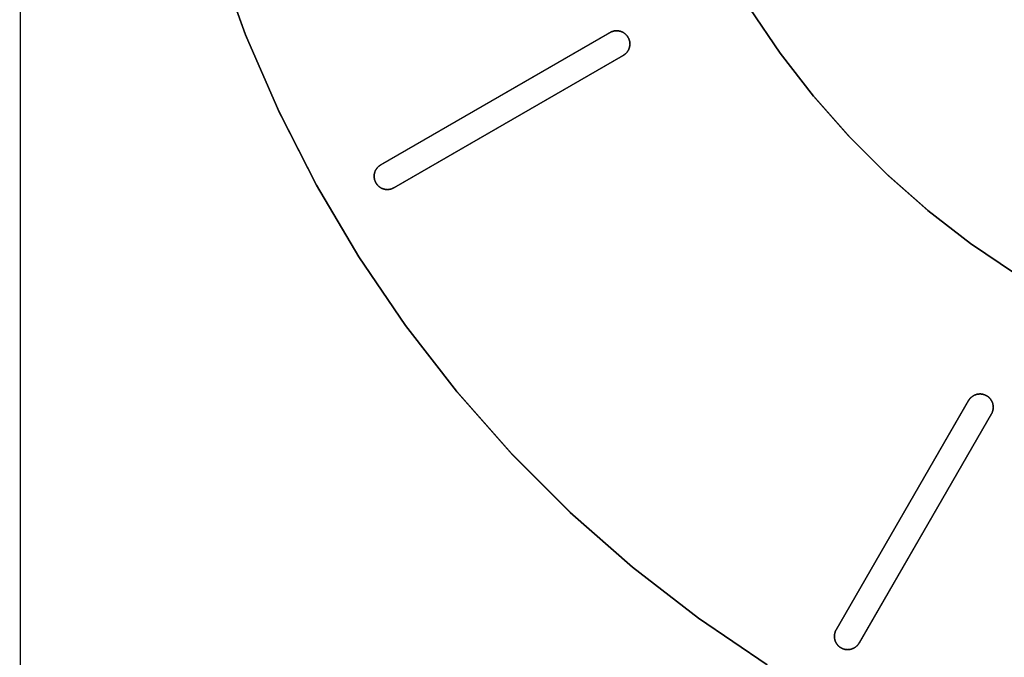
# Model space of a CAD drawing. Extents: x 0.4 to 12.2, y 0.4 to 12.2.
# Drawn here: x 0.4 to 3.3, y 4.6 to 6.5 of the extents above; entities that cross this region are included whole.
import ezdxf

# ---------------------------------------------------------------- set-up
doc = ezdxf.new("R2010")
doc.units = 0
doc.layers.get('0').update_dxf_attribs({"linetype": 'CONTINUOUS'})

msp = doc.modelspace()

# ---------------------------------------------------------------- linework, layer by layer
at = {"color": 0, "const_width": 0.00394}
for points in [[(0.39372, 12.2174), (0.39372, 0.40641)], [(1.06386, 6.43739), (0.98009, 6.67008)], [(2.65408, 6.38254), (2.56375, 6.51551)], [(1.46565, 6.05072), (2.14757, 6.44444)], [(2.14757, 6.44444), (2.14865, 6.44504)], [(2.14865, 6.44504), (2.14974, 6.44558)], [(2.14974, 6.44558), (2.15088, 6.44613)], [(2.15088, 6.44613), (2.15201, 6.44661)], [(2.15201, 6.44661), (2.15315, 6.4471)], [(2.15315, 6.4471), (2.15429, 6.44749)], [(2.15429, 6.44749), (2.15549, 6.44792)], [(2.15549, 6.44792), (2.15668, 6.44824)], [(2.15668, 6.44824), (2.15788, 6.44857)], [(2.15788, 6.44857), (2.15907, 6.44883)], [(2.15907, 6.44883), (2.16026, 6.44906)], [(2.16026, 6.44906), (2.16151, 6.44928)], [(2.16151, 6.44928), (2.16271, 6.44943)], [(2.16271, 6.44943), (2.16396, 6.44954)], [(2.16396, 6.44954), (2.16521, 6.44965)], [(2.16521, 6.44965), (2.16644, 6.44971)], [(2.16644, 6.44971), (2.16764, 6.44971)], [(2.16764, 6.44971), (2.16889, 6.44965)], [(2.16889, 6.44965), (2.17014, 6.4496)], [(2.17014, 6.4496), (2.17139, 6.44949)], [(2.17139, 6.44949), (2.17258, 6.44933)], [(2.17258, 6.44933), (2.17383, 6.44917)], [(2.17383, 6.44917), (2.17503, 6.44889)], [(2.17503, 6.44889), (2.17622, 6.44868)], [(2.17622, 6.44868), (2.17746, 6.44835)], [(2.17746, 6.44835), (2.1786, 6.44803)], [(2.1786, 6.44803), (2.17979, 6.44764)], [(2.17979, 6.44764), (2.18099, 6.44721)], [(2.18099, 6.44721), (2.18213, 6.44678)], [(2.18213, 6.44678), (2.18326, 6.44629)], [(2.18326, 6.44629), (2.1844, 6.44575)], [(2.1844, 6.44575), (2.18549, 6.44521)], [(2.18549, 6.44521), (2.18658, 6.44461)], [(2.18658, 6.44461), (2.18767, 6.44401)], [(2.18767, 6.44401), (2.18869, 6.44336)], [(2.18869, 6.44336), (2.18972, 6.44265)], [(2.18972, 6.44265), (2.19069, 6.44194)], [(2.19069, 6.44194), (2.19168, 6.44119)], [(2.19168, 6.44119), (2.19265, 6.44038)], [(1.16211, 6.21039), (1.06386, 6.43739)], [(2.19265, 6.44038), (2.19358, 6.43956)], [(2.19358, 6.43956), (2.1945, 6.43875)], [(2.1945, 6.43875), (2.19536, 6.43788)], [(2.19536, 6.43788), (2.19624, 6.43696)], [(2.19624, 6.43696), (2.19706, 6.43604)], [(2.19706, 6.43604), (2.19786, 6.43511)], [(2.19786, 6.43511), (2.19862, 6.43414)], [(2.19862, 6.43414), (2.19933, 6.43311)], [(2.19933, 6.43311), (2.20003, 6.43213)], [(2.20003, 6.43213), (2.20068, 6.43104)], [(2.20068, 6.43104), (2.20133, 6.43001)], [(2.20133, 6.43001), (2.20193, 6.42893)], [(2.20193, 6.42893), (2.20253, 6.42785)], [(2.20253, 6.42785), (2.20307, 6.42671)], [(2.20307, 6.42671), (2.20356, 6.42557)], [(2.20356, 6.42557), (2.204, 6.42443)], [(2.204, 6.42443), (2.20443, 6.42329)], [(2.20443, 6.42329), (2.20481, 6.4221)], [(2.20481, 6.4221), (2.20518, 6.4209)], [(2.20518, 6.4209), (2.20546, 6.41971)], [(2.20546, 6.41971), (2.20578, 6.41851)], [(2.20578, 6.41851), (2.206, 6.41732)], [(2.206, 6.41732), (2.20622, 6.41607)], [(2.20622, 6.41607), (2.20637, 6.41488)], [(2.20637, 6.41488), (2.20649, 6.41363)], [(2.20649, 6.41363), (2.20654, 6.41238)], [(2.20654, 6.41238), (2.2066, 6.41114)], [(2.19564, 6.38308), (2.19476, 6.38222)], [(2.1965, 6.384), (2.19564, 6.38308)], [(2.19732, 6.38493), (2.1965, 6.384)], [(2.19808, 6.38585), (2.19732, 6.38493)], [(2.19883, 6.38683), (2.19808, 6.38585)], [(2.1996, 6.38786), (2.19883, 6.38683)], [(2.20025, 6.38889), (2.1996, 6.38786)], [(2.2009, 6.38992), (2.20025, 6.38889)], [(2.20156, 6.391), (2.2009, 6.38992)], [(2.20215, 6.39208), (2.20156, 6.391)], [(2.20269, 6.39318), (2.20215, 6.39208)], [(2.20324, 6.39432), (2.20269, 6.39318)], [(2.20372, 6.39546), (2.20324, 6.39432)], [(2.20415, 6.3966), (2.20372, 6.39546)], [(2.20454, 6.39779), (2.20415, 6.3966)], [(2.20492, 6.39893), (2.20454, 6.39779)], [(2.20529, 6.40012), (2.20492, 6.39893)], [(2.20557, 6.40132), (2.20529, 6.40012)], [(2.20583, 6.40256), (2.20557, 6.40132)], [(2.20606, 6.40375), (2.20583, 6.40256)], [(2.20628, 6.405), (2.20606, 6.40375)], [(2.20637, 6.40619), (2.20628, 6.405)], [(2.20649, 6.40744), (2.20637, 6.40619)], [(2.2066, 6.40869), (2.20649, 6.40744)], [(2.2066, 6.41114), (2.2066, 6.40989)], [(2.2066, 6.40989), (2.2066, 6.40869)], [(2.75261, 6.25549), (2.65408, 6.38254)], [(1.50504, 5.98253), (2.18696, 6.37625)], [(2.18799, 6.37685), (2.18696, 6.37625)], [(2.18901, 6.37756), (2.18799, 6.37685)], [(2.19006, 6.37825), (2.18901, 6.37756)], [(2.19103, 6.37896), (2.19006, 6.37825)], [(2.192, 6.37972), (2.19103, 6.37896)], [(2.19299, 6.38053), (2.192, 6.37972)], [(2.1939, 6.38135), (2.19299, 6.38053)], [(2.19476, 6.38222), (2.1939, 6.38135)], [(2.85894, 6.13493), (2.75261, 6.25549)], [(1.27436, 5.99001), (1.16211, 6.21039)], [(2.9726, 6.02121), (2.85894, 6.13493)], [(1.44846, 6.03033), (1.44889, 6.03153)], [(1.44889, 6.03153), (1.44938, 6.03267)], [(1.44938, 6.03267), (1.44987, 6.03375)], [(1.44987, 6.03375), (1.45047, 6.03489)], [(1.45047, 6.03489), (1.45107, 6.03597)], [(1.45107, 6.03597), (1.45167, 6.037)], [(1.45167, 6.037), (1.45231, 6.03808)], [(1.45231, 6.03808), (1.45301, 6.03911)], [(1.45301, 6.03911), (1.45372, 6.0401)], [(1.45372, 6.0401), (1.45449, 6.04107)], [(1.45449, 6.04107), (1.45524, 6.04204)], [(1.45524, 6.04204), (1.45606, 6.04297)], [(1.45606, 6.04297), (1.45692, 6.04389)], [(1.45692, 6.04389), (1.45779, 6.04476)], [(1.45779, 6.04476), (1.45871, 6.04563)], [(1.45871, 6.04563), (1.45964, 6.04644)], [(1.45964, 6.04644), (1.46056, 6.04719)], [(1.46056, 6.04719), (1.46153, 6.04796)], [(1.46153, 6.04796), (1.46251, 6.04872)], [(1.46251, 6.04872), (1.46354, 6.04943)], [(1.46354, 6.04943), (1.46457, 6.05007)], [(1.46457, 6.05007), (1.46565, 6.05072)], [(1.44596, 6.01704), (1.44601, 6.01828)], [(1.44596, 6.01579), (1.44596, 6.01704)], [(1.44601, 6.01454), (1.44596, 6.01579)], [(1.44601, 6.01828), (1.44607, 6.01953)], [(1.44613, 6.01335), (1.44601, 6.01454)], [(1.44607, 6.01953), (1.44618, 6.02072)], [(1.44624, 6.0121), (1.44613, 6.01335)], [(1.44618, 6.02072), (1.44635, 6.02197)], [(1.4464, 6.01085), (1.44624, 6.0121)], [(1.44635, 6.02197), (1.4465, 6.02317)], [(1.44661, 6.00965), (1.4464, 6.01085)], [(1.4465, 6.02317), (1.44672, 6.02442)], [(1.44683, 6.00846), (1.44661, 6.00965)], [(1.44672, 6.02442), (1.447, 6.02561)], [(1.4471, 6.00722), (1.44683, 6.00846)], [(1.447, 6.02561), (1.44732, 6.02681)], [(1.44743, 6.00603), (1.4471, 6.00722)], [(1.44732, 6.02681), (1.44764, 6.028)], [(1.44775, 6.00483), (1.44743, 6.00603)], [(1.44764, 6.028), (1.44803, 6.02919)], [(1.44814, 6.00369), (1.44775, 6.00483)], [(1.44803, 6.02919), (1.44846, 6.03033)], [(1.44857, 6.0025), (1.44814, 6.00369)], [(1.44906, 6.00136), (1.44857, 6.0025)], [(3.09321, 5.91493), (2.9726, 6.02121)], [(1.40028, 5.77713), (1.27436, 5.99001)], [(1.44954, 6.00022), (1.44906, 6.00136)], [(1.45008, 5.99914), (1.44954, 6.00022)], [(1.45063, 5.99799), (1.45008, 5.99914)], [(1.45122, 5.99696), (1.45063, 5.99799)], [(1.45188, 5.99588), (1.45122, 5.99696)], [(1.45253, 5.99485), (1.45188, 5.99588)], [(1.45324, 5.99382), (1.45253, 5.99485)], [(1.454, 5.99283), (1.45324, 5.99382)], [(1.45475, 5.99186), (1.454, 5.99283)], [(1.45551, 5.99089), (1.45475, 5.99186)], [(1.45638, 5.98996), (1.45551, 5.99089)], [(1.45719, 5.9891), (1.45638, 5.98996)], [(1.45806, 5.98822), (1.45719, 5.9891)], [(1.45899, 5.98736), (1.45806, 5.98822)], [(1.4599, 5.98654), (1.45899, 5.98736)], [(1.46089, 5.98579), (1.4599, 5.98654)], [(1.46186, 5.98503), (1.46089, 5.98579)], [(1.46289, 5.98432), (1.46186, 5.98503)], [(1.46392, 5.98361), (1.46289, 5.98432)], [(1.46496, 5.98296), (1.46392, 5.98361)], [(1.46604, 5.98232), (1.46496, 5.98296)], [(1.46713, 5.98172), (1.46604, 5.98232)], [(1.46821, 5.98118), (1.46713, 5.98172)], [(1.46935, 5.98063), (1.46821, 5.98118)], [(1.47049, 5.98019), (1.46935, 5.98063)], [(1.47163, 5.97971), (1.47049, 5.98019)], [(1.47276, 5.97933), (1.47163, 5.97971)], [(1.47396, 5.97894), (1.47276, 5.97933)], [(1.47515, 5.97857), (1.47396, 5.97894)], [(1.47635, 5.97831), (1.47515, 5.97857)], [(1.47754, 5.97803), (1.47635, 5.97831)], [(1.47879, 5.97781), (1.47754, 5.97803)], [(1.47999, 5.9776), (1.47879, 5.97781)], [(1.48122, 5.97749), (1.47999, 5.9776)], [(1.48247, 5.97738), (1.48122, 5.97749)], [(1.48367, 5.97726), (1.48247, 5.97738)], [(1.48492, 5.97726), (1.48367, 5.97726)], [(1.48617, 5.97726), (1.48492, 5.97726)], [(1.48742, 5.97732), (1.48617, 5.97726)], [(1.48861, 5.97738), (1.48742, 5.97732)], [(1.48986, 5.97754), (1.48861, 5.97738)], [(1.4911, 5.97771), (1.48986, 5.97754)], [(1.49229, 5.97786), (1.4911, 5.97771)], [(1.49354, 5.97814), (1.49229, 5.97786)], [(1.49474, 5.9784), (1.49354, 5.97814)], [(1.49593, 5.97868), (1.49474, 5.9784)], [(1.49713, 5.97906), (1.49593, 5.97868)], [(1.49826, 5.97944), (1.49713, 5.97906)], [(1.49946, 5.97987), (1.49826, 5.97944)], [(1.5006, 5.98031), (1.49946, 5.97987)], [(1.50174, 5.98085), (1.5006, 5.98031)], [(1.50282, 5.98133), (1.50174, 5.98085)], [(1.50396, 5.98193), (1.50282, 5.98133)], [(1.50504, 5.98253), (1.50396, 5.98193)], [(3.22021, 5.8164), (3.09321, 5.91493)], [(3.35319, 5.72601), (3.22021, 5.8164)], [(1.53928, 5.5726), (1.40028, 5.77713)], [(1.69092, 5.37717), (1.53928, 5.5726)], [(1.85444, 5.19162), (1.69092, 5.37717)], [(3.21989, 5.3571), (3.22076, 5.35796)], [(3.22076, 5.35796), (3.22168, 5.35878)], [(3.22168, 5.35878), (3.2226, 5.3596)], [(3.2226, 5.3596), (3.22358, 5.3604)], [(3.22358, 5.3604), (3.22456, 5.36117)], [(3.22456, 5.36117), (3.22558, 5.36187)], [(3.22558, 5.36187), (3.22657, 5.36257)], [(3.22657, 5.36257), (3.22765, 5.36322)], [(3.22765, 5.36322), (3.22868, 5.36382)], [(3.22868, 5.36382), (3.22982, 5.36442)], [(3.22982, 5.36442), (3.2309, 5.36496)], [(3.2309, 5.36496), (3.23204, 5.3655)], [(3.23204, 5.3655), (3.23318, 5.366)], [(3.23318, 5.366), (3.23432, 5.36643)], [(3.23432, 5.36643), (3.23546, 5.36686)], [(3.23546, 5.36686), (3.23665, 5.36724)], [(3.23665, 5.36724), (3.23785, 5.36757)], [(3.23785, 5.36757), (3.23904, 5.36789)], [(3.23904, 5.36789), (3.24024, 5.36811)], [(3.24024, 5.36811), (3.24149, 5.36838)], [(3.24149, 5.36838), (3.24268, 5.36854)], [(3.24268, 5.36854), (3.24393, 5.36871)], [(3.24393, 5.36871), (3.24517, 5.36882)], [(3.24517, 5.36882), (3.24636, 5.36887)], [(3.24636, 5.36887), (3.24761, 5.36893)], [(3.24761, 5.36893), (3.24886, 5.36893)], [(3.24886, 5.36893), (3.25011, 5.36887)], [(3.25011, 5.36887), (3.25131, 5.36876)], [(3.25131, 5.36876), (3.25256, 5.36865)], [(3.25256, 5.36865), (3.25379, 5.36849)], [(3.25379, 5.36849), (3.25499, 5.36828)], [(3.25499, 5.36828), (3.25624, 5.36806)], [(3.25624, 5.36806), (3.25743, 5.36778)], [(3.25743, 5.36778), (3.25863, 5.36746)], [(3.25863, 5.36746), (3.25982, 5.36714)], [(3.25982, 5.36714), (3.26096, 5.36669)], [(3.26096, 5.36669), (3.26215, 5.36632)], [(3.26215, 5.36632), (3.26329, 5.36583)], [(3.26329, 5.36583), (3.26443, 5.36535)], [(3.26443, 5.36535), (3.26551, 5.36481)], [(3.26551, 5.36481), (3.26665, 5.36426)], [(3.26665, 5.36426), (3.26774, 5.36367)], [(3.26774, 5.36367), (3.26878, 5.36301)], [(3.26878, 5.36301), (3.26981, 5.36231)], [(3.26981, 5.36231), (3.27083, 5.36165)], [(3.27083, 5.36165), (3.27181, 5.36089)], [(3.27181, 5.36089), (3.27279, 5.36014)], [(3.27279, 5.36014), (3.27376, 5.35932)], [(3.27376, 5.35932), (3.27468, 5.35851)], [(3.27468, 5.35851), (3.27556, 5.35769)], [(3.27556, 5.35769), (3.27642, 5.35678)], [(2.82026, 4.66732), (3.21392, 5.34924)], [(3.21392, 5.34924), (3.21457, 5.35026)], [(3.21457, 5.35026), (3.21522, 5.35135)], [(3.21522, 5.35135), (3.21593, 5.35232)], [(3.21593, 5.35232), (3.21669, 5.35335)], [(3.21669, 5.35335), (3.21744, 5.35433)], [(3.21744, 5.35433), (3.21821, 5.35525)], [(3.21821, 5.35525), (3.21907, 5.35618)], [(3.21907, 5.35618), (3.21989, 5.3571)], [(3.27642, 5.35678), (3.27729, 5.3559)], [(3.27729, 5.3559), (3.2781, 5.35493)], [(3.2781, 5.35493), (3.27886, 5.354)], [(3.27886, 5.354), (3.27962, 5.35303)], [(3.27962, 5.35303), (3.28039, 5.352)], [(3.28039, 5.352), (3.28103, 5.35097)], [(3.28103, 5.35097), (3.28168, 5.34993)], [(3.28168, 5.34993), (3.28233, 5.34885)], [(3.28233, 5.34885), (3.28293, 5.34776)], [(3.28293, 5.34776), (3.28347, 5.34668)], [(3.28347, 5.34668), (3.28401, 5.34554)], [(3.28401, 5.34554), (3.2845, 5.3444)], [(3.2845, 5.3444), (3.28494, 5.34326)], [(3.28494, 5.34326), (3.28532, 5.34212)], [(3.28532, 5.34212), (3.28569, 5.34093)], [(3.28569, 5.34093), (3.28608, 5.33974)], [(3.28608, 5.33974), (3.28635, 5.33854)], [(3.28635, 5.33854), (3.28662, 5.33735)], [(3.28662, 5.33735), (3.28683, 5.3361)], [(3.28683, 5.3361), (3.28706, 5.3349)], [(3.28706, 5.3349), (3.28717, 5.33365)], [(3.28717, 5.33365), (3.28728, 5.33242)], [(3.28728, 5.33242), (3.28737, 5.33117)], [(3.28737, 5.32872), (3.28733, 5.32747)], [(3.28737, 5.33117), (3.28737, 5.32997)], [(3.28737, 5.32997), (3.28737, 5.32872)], [(2.8884, 4.62793), (3.28213, 5.30985)], [(3.28271, 5.31093), (3.28213, 5.30985)], [(3.28331, 5.31201), (3.28271, 5.31093)], [(3.28386, 5.31315), (3.28331, 5.31201)], [(3.28435, 5.31429), (3.28386, 5.31315)], [(3.28478, 5.31543), (3.28435, 5.31429)], [(3.28521, 5.31657), (3.28478, 5.31543)], [(3.2856, 5.31776), (3.28521, 5.31657)], [(3.28597, 5.31896), (3.2856, 5.31776)], [(3.28624, 5.32015), (3.28597, 5.31896)], [(3.28657, 5.32135), (3.28624, 5.32015)], [(3.28678, 5.3226), (3.28657, 5.32135)], [(3.287, 5.32379), (3.28678, 5.3226)], [(3.28717, 5.32503), (3.287, 5.32379)], [(3.28728, 5.32622), (3.28717, 5.32503)], [(3.28733, 5.32747), (3.28728, 5.32622)], [(2.02935, 5.01676), (1.85444, 5.19162)], [(2.21485, 4.85319), (2.02935, 5.01676)], [(2.41032, 4.70161), (2.21485, 4.85319)], [(2.61486, 4.56256), (2.41032, 4.70161)], [(2.81538, 4.65338), (2.8156, 4.65462)], [(2.8156, 4.65462), (2.81581, 4.65582)], [(2.81581, 4.65582), (2.81608, 4.65701)], [(2.81608, 4.65701), (2.8164, 4.65821)], [(2.8164, 4.65821), (2.81679, 4.6594)], [(2.81679, 4.6594), (2.81717, 4.6606)], [(2.81717, 4.6606), (2.8176, 4.66174)], [(2.8176, 4.66174), (2.81803, 4.66287)], [(2.81803, 4.66287), (2.81853, 4.66401)], [(2.81853, 4.66401), (2.81907, 4.66515)], [(2.81907, 4.66515), (2.81961, 4.66624)], [(2.81961, 4.66624), (2.82026, 4.66732)], [(2.81494, 4.64725), (2.815, 4.64844)], [(2.815, 4.646), (2.81494, 4.64725)], [(2.815, 4.64968), (2.81511, 4.65093)], [(2.815, 4.64844), (2.815, 4.64968)], [(2.81506, 4.64475), (2.815, 4.646)], [(2.81515, 4.6435), (2.81506, 4.64475)], [(2.81511, 4.65093), (2.81521, 4.65218)], [(2.81532, 4.64231), (2.81515, 4.6435)], [(2.81521, 4.65218), (2.81538, 4.65338)], [(2.81554, 4.64106), (2.81532, 4.64231)], [(2.81575, 4.63986), (2.81554, 4.64106)], [(2.81603, 4.63861), (2.81575, 4.63986)], [(2.81629, 4.63743), (2.81603, 4.63861)], [(2.81662, 4.63624), (2.81629, 4.63743)], [(2.817, 4.6351), (2.81662, 4.63624)], [(2.81743, 4.6339), (2.817, 4.6351)], [(2.81787, 4.63276), (2.81743, 4.6339)], [(2.81836, 4.63162), (2.81787, 4.63276)], [(2.8189, 4.63049), (2.81836, 4.63162)], [(2.81944, 4.62939), (2.8189, 4.63049)], [(2.82004, 4.62831), (2.81944, 4.62939)], [(2.82064, 4.62722), (2.82004, 4.62831)], [(2.82129, 4.62619), (2.82064, 4.62722)], [(2.822, 4.62517), (2.82129, 4.62619)], [(2.82269, 4.62414), (2.822, 4.62517)], [(2.8871, 4.62587), (2.88644, 4.62483)], [(2.88781, 4.6269), (2.8871, 4.62587)], [(2.8884, 4.62793), (2.88781, 4.6269)], [(2.82346, 4.62315), (2.82269, 4.62414)], [(2.82428, 4.62224), (2.82346, 4.62315)], [(2.82508, 4.62131), (2.82428, 4.62224)], [(2.8259, 4.62039), (2.82508, 4.62131)], [(2.82676, 4.61951), (2.8259, 4.62039)], [(2.82769, 4.61865), (2.82676, 4.61951)], [(2.82861, 4.61783), (2.82769, 4.61865)], [(2.82954, 4.61703), (2.82861, 4.61783)], [(2.83051, 4.61626), (2.82954, 4.61703)], [(2.83154, 4.61556), (2.83051, 4.61626)], [(2.83251, 4.61486), (2.83154, 4.61556)], [(2.83361, 4.61415), (2.83251, 4.61486)], [(2.83464, 4.61356), (2.83361, 4.61415)], [(2.83572, 4.61296), (2.83464, 4.61356)], [(2.83681, 4.61236), (2.83572, 4.61296)], [(2.83794, 4.61182), (2.83681, 4.61236)], [(2.83908, 4.61133), (2.83794, 4.61182)], [(2.84022, 4.61089), (2.83908, 4.61133)], [(2.84136, 4.61046), (2.84022, 4.61089)], [(2.84256, 4.61008), (2.84136, 4.61046)], [(2.84375, 4.60969), (2.84256, 4.61008)], [(2.84494, 4.60938), (2.84375, 4.60969)], [(2.84614, 4.6091), (2.84494, 4.60938)], [(2.84739, 4.60889), (2.84614, 4.6091)], [(2.84858, 4.60867), (2.84739, 4.60889)], [(2.84983, 4.60851), (2.84858, 4.60867)], [(2.85101, 4.6084), (2.84983, 4.60851)], [(2.85226, 4.60829), (2.85101, 4.6084)], [(2.85351, 4.60829), (2.85226, 4.60829)], [(2.85476, 4.60824), (2.85351, 4.60829)], [(2.85596, 4.60829), (2.85476, 4.60824)], [(2.85721, 4.60835), (2.85596, 4.60829)], [(2.85846, 4.60846), (2.85721, 4.60835)], [(2.85969, 4.60861), (2.85846, 4.60846)], [(2.86089, 4.60883), (2.85969, 4.60861)], [(2.86208, 4.60906), (2.86089, 4.60883)], [(2.86333, 4.60932), (2.86208, 4.60906)], [(2.86453, 4.6096), (2.86333, 4.60932)], [(2.86572, 4.60992), (2.86453, 4.6096)], [(2.86686, 4.61029), (2.86572, 4.60992)], [(2.86806, 4.61074), (2.86686, 4.61029)], [(2.86919, 4.61117), (2.86806, 4.61074)], [(2.87033, 4.61165), (2.86919, 4.61117)], [(2.87147, 4.61219), (2.87033, 4.61165)], [(2.87256, 4.61274), (2.87147, 4.61219)], [(2.87364, 4.61333), (2.87256, 4.61274)], [(2.87472, 4.61393), (2.87364, 4.61333)], [(2.87576, 4.61464), (2.87472, 4.61393)], [(2.87679, 4.61529), (2.87576, 4.61464)], [(2.87782, 4.61604), (2.87679, 4.61529)], [(2.87879, 4.61675), (2.87782, 4.61604)], [(2.87972, 4.61757), (2.87879, 4.61675)], [(2.88069, 4.61838), (2.87972, 4.61757)], [(2.88157, 4.61919), (2.88069, 4.61838)], [(2.88243, 4.62007), (2.88157, 4.61919)], [(2.88331, 4.62099), (2.88243, 4.62007)], [(2.88411, 4.6219), (2.88331, 4.62099)], [(2.88493, 4.62283), (2.88411, 4.6219)], [(2.88569, 4.62381), (2.88493, 4.62283)], [(2.88644, 4.62483), (2.88569, 4.62381)]]:
    msp.add_lwpolyline(points, dxfattribs=at)
at = {"color": 0}
for points in [[(1.06386, 6.43739), (0.98009, 6.67008)], [(2.65408, 6.38254), (2.56375, 6.51551)], [(1.46565, 6.05072), (2.14757, 6.44444)], [(2.14757, 6.44444), (2.14865, 6.44504)], [(2.14865, 6.44504), (2.14974, 6.44558)], [(2.14974, 6.44558), (2.15088, 6.44613)], [(2.15088, 6.44613), (2.15201, 6.44661)], [(2.15201, 6.44661), (2.15315, 6.4471)], [(2.15315, 6.4471), (2.15429, 6.44749)], [(2.15429, 6.44749), (2.15549, 6.44792)], [(2.15549, 6.44792), (2.15668, 6.44824)], [(2.15668, 6.44824), (2.15788, 6.44857)], [(2.15788, 6.44857), (2.15907, 6.44883)], [(2.15907, 6.44883), (2.16026, 6.44906)], [(2.16026, 6.44906), (2.16151, 6.44928)], [(2.16151, 6.44928), (2.16271, 6.44943)], [(2.16271, 6.44943), (2.16396, 6.44954)], [(2.16396, 6.44954), (2.16521, 6.44965)], [(2.16521, 6.44965), (2.16644, 6.44971)], [(2.16764, 6.44971), (2.16889, 6.44965)], [(2.16889, 6.44965), (2.17014, 6.4496)], [(2.17014, 6.4496), (2.17139, 6.44949)], [(2.17139, 6.44949), (2.17258, 6.44933)], [(2.17258, 6.44933), (2.17383, 6.44917)], [(2.17383, 6.44917), (2.17503, 6.44889)], [(2.17503, 6.44889), (2.17622, 6.44868)], [(2.17622, 6.44868), (2.17746, 6.44835)], [(2.17746, 6.44835), (2.1786, 6.44803)], [(2.1786, 6.44803), (2.17979, 6.44764)], [(2.17979, 6.44764), (2.18099, 6.44721)], [(2.18099, 6.44721), (2.18213, 6.44678)], [(2.18213, 6.44678), (2.18326, 6.44629)], [(2.18326, 6.44629), (2.1844, 6.44575)], [(2.1844, 6.44575), (2.18549, 6.44521)], [(2.18549, 6.44521), (2.18658, 6.44461)], [(2.18658, 6.44461), (2.18767, 6.44401)], [(2.18767, 6.44401), (2.18869, 6.44336)], [(2.18869, 6.44336), (2.18972, 6.44265)], [(1.16211, 6.21039), (1.06386, 6.43739)], [(2.18972, 6.44265), (2.19069, 6.44194)], [(2.19069, 6.44194), (2.19168, 6.44119)], [(2.19168, 6.44119), (2.19265, 6.44038)], [(2.19265, 6.44038), (2.19358, 6.43956)], [(2.19358, 6.43956), (2.1945, 6.43875)], [(2.1945, 6.43875), (2.19536, 6.43788)], [(2.19536, 6.43788), (2.19624, 6.43696)], [(2.19624, 6.43696), (2.19706, 6.43604)], [(2.19706, 6.43604), (2.19786, 6.43511)], [(2.19786, 6.43511), (2.19862, 6.43414)], [(2.19862, 6.43414), (2.19933, 6.43311)], [(2.19933, 6.43311), (2.20003, 6.43213)], [(2.20003, 6.43213), (2.20068, 6.43104)], [(2.20068, 6.43104), (2.20133, 6.43001)], [(2.20133, 6.43001), (2.20193, 6.42893)], [(2.20193, 6.42893), (2.20253, 6.42785)], [(2.20253, 6.42785), (2.20307, 6.42671)], [(2.20307, 6.42671), (2.20356, 6.42557)], [(2.20356, 6.42557), (2.204, 6.42443)], [(2.204, 6.42443), (2.20443, 6.42329)], [(2.20443, 6.42329), (2.20481, 6.4221)], [(2.20481, 6.4221), (2.20518, 6.4209)], [(2.20518, 6.4209), (2.20546, 6.41971)], [(2.20546, 6.41971), (2.20578, 6.41851)], [(2.20578, 6.41851), (2.206, 6.41732)], [(2.206, 6.41732), (2.20622, 6.41607)], [(2.20622, 6.41607), (2.20637, 6.41488)], [(2.20637, 6.41488), (2.20649, 6.41363)], [(2.20649, 6.41363), (2.20654, 6.41238)], [(2.19732, 6.38493), (2.1965, 6.384)], [(2.19808, 6.38585), (2.19732, 6.38493)], [(2.19883, 6.38683), (2.19808, 6.38585)], [(2.1996, 6.38786), (2.19883, 6.38683)], [(2.20025, 6.38889), (2.1996, 6.38786)], [(2.2009, 6.38992), (2.20025, 6.38889)], [(2.20156, 6.391), (2.2009, 6.38992)], [(2.20215, 6.39208), (2.20156, 6.391)], [(2.20269, 6.39318), (2.20215, 6.39208)], [(2.20324, 6.39432), (2.20269, 6.39318)], [(2.20372, 6.39546), (2.20324, 6.39432)], [(2.20415, 6.3966), (2.20372, 6.39546)], [(2.20454, 6.39779), (2.20415, 6.3966)], [(2.20492, 6.39893), (2.20454, 6.39779)], [(2.20529, 6.40012), (2.20492, 6.39893)], [(2.20557, 6.40132), (2.20529, 6.40012)], [(2.20583, 6.40256), (2.20557, 6.40132)], [(2.20606, 6.40375), (2.20583, 6.40256)], [(2.20628, 6.405), (2.20606, 6.40375)], [(2.20637, 6.40619), (2.20628, 6.405)], [(2.20649, 6.40744), (2.20637, 6.40619)], [(2.2066, 6.40869), (2.20649, 6.40744)], [(2.20654, 6.41238), (2.2066, 6.41114)], [(1.50504, 5.98253), (2.18696, 6.37625)], [(2.18799, 6.37685), (2.18696, 6.37625)], [(2.18901, 6.37756), (2.18799, 6.37685)], [(2.19006, 6.37825), (2.18901, 6.37756)], [(2.19103, 6.37896), (2.19006, 6.37825)], [(2.192, 6.37972), (2.19103, 6.37896)], [(2.19299, 6.38053), (2.192, 6.37972)], [(2.1939, 6.38135), (2.19299, 6.38053)], [(2.19476, 6.38222), (2.1939, 6.38135)], [(2.19564, 6.38308), (2.19476, 6.38222)], [(2.1965, 6.384), (2.19564, 6.38308)], [(2.75261, 6.25549), (2.65408, 6.38254)], [(2.85894, 6.13493), (2.75261, 6.25549)], [(1.27436, 5.99001), (1.16211, 6.21039)], [(2.9726, 6.02121), (2.85894, 6.13493)], [(1.44938, 6.03267), (1.44987, 6.03375)], [(1.44987, 6.03375), (1.45047, 6.03489)], [(1.45047, 6.03489), (1.45107, 6.03597)], [(1.45107, 6.03597), (1.45167, 6.037)], [(1.45167, 6.037), (1.45231, 6.03808)], [(1.45231, 6.03808), (1.45301, 6.03911)], [(1.45301, 6.03911), (1.45372, 6.0401)], [(1.45372, 6.0401), (1.45449, 6.04107)], [(1.45449, 6.04107), (1.45524, 6.04204)], [(1.45524, 6.04204), (1.45606, 6.04297)], [(1.45606, 6.04297), (1.45692, 6.04389)], [(1.45692, 6.04389), (1.45779, 6.04476)], [(1.45779, 6.04476), (1.45871, 6.04563)], [(1.45871, 6.04563), (1.45964, 6.04644)], [(1.45964, 6.04644), (1.46056, 6.04719)], [(1.46056, 6.04719), (1.46153, 6.04796)], [(1.46153, 6.04796), (1.46251, 6.04872)], [(1.46251, 6.04872), (1.46354, 6.04943)], [(1.46354, 6.04943), (1.46457, 6.05007)], [(1.46457, 6.05007), (1.46565, 6.05072)], [(1.44596, 6.01704), (1.44601, 6.01828)], [(1.44601, 6.01454), (1.44596, 6.01579)], [(1.44601, 6.01828), (1.44607, 6.01953)], [(1.44613, 6.01335), (1.44601, 6.01454)], [(1.44607, 6.01953), (1.44618, 6.02072)], [(1.44624, 6.0121), (1.44613, 6.01335)], [(1.44618, 6.02072), (1.44635, 6.02197)], [(1.4464, 6.01085), (1.44624, 6.0121)], [(1.44635, 6.02197), (1.4465, 6.02317)], [(1.44661, 6.00965), (1.4464, 6.01085)], [(1.4465, 6.02317), (1.44672, 6.02442)], [(1.44683, 6.00846), (1.44661, 6.00965)], [(1.44672, 6.02442), (1.447, 6.02561)], [(1.4471, 6.00722), (1.44683, 6.00846)], [(1.447, 6.02561), (1.44732, 6.02681)], [(1.44743, 6.00603), (1.4471, 6.00722)], [(1.44732, 6.02681), (1.44764, 6.028)], [(1.44775, 6.00483), (1.44743, 6.00603)], [(1.44764, 6.028), (1.44803, 6.02919)], [(1.44814, 6.00369), (1.44775, 6.00483)], [(1.44803, 6.02919), (1.44846, 6.03033)], [(1.44857, 6.0025), (1.44814, 6.00369)], [(1.44846, 6.03033), (1.44889, 6.03153)], [(1.44889, 6.03153), (1.44938, 6.03267)], [(3.09321, 5.91493), (2.9726, 6.02121)], [(1.40028, 5.77713), (1.27436, 5.99001)], [(1.44906, 6.00136), (1.44857, 6.0025)], [(1.44954, 6.00022), (1.44906, 6.00136)], [(1.45008, 5.99914), (1.44954, 6.00022)], [(1.45063, 5.99799), (1.45008, 5.99914)], [(1.45122, 5.99696), (1.45063, 5.99799)], [(1.45188, 5.99588), (1.45122, 5.99696)], [(1.45253, 5.99485), (1.45188, 5.99588)], [(1.45324, 5.99382), (1.45253, 5.99485)], [(1.454, 5.99283), (1.45324, 5.99382)], [(1.45475, 5.99186), (1.454, 5.99283)], [(1.45551, 5.99089), (1.45475, 5.99186)], [(1.45638, 5.98996), (1.45551, 5.99089)], [(1.45719, 5.9891), (1.45638, 5.98996)], [(1.45806, 5.98822), (1.45719, 5.9891)], [(1.45899, 5.98736), (1.45806, 5.98822)], [(1.4599, 5.98654), (1.45899, 5.98736)], [(1.46089, 5.98579), (1.4599, 5.98654)], [(1.46186, 5.98503), (1.46089, 5.98579)], [(1.46289, 5.98432), (1.46186, 5.98503)], [(1.46392, 5.98361), (1.46289, 5.98432)], [(1.46496, 5.98296), (1.46392, 5.98361)], [(1.46604, 5.98232), (1.46496, 5.98296)], [(1.46713, 5.98172), (1.46604, 5.98232)], [(1.46821, 5.98118), (1.46713, 5.98172)], [(1.46935, 5.98063), (1.46821, 5.98118)], [(1.47049, 5.98019), (1.46935, 5.98063)], [(1.47163, 5.97971), (1.47049, 5.98019)], [(1.47276, 5.97933), (1.47163, 5.97971)], [(1.47396, 5.97894), (1.47276, 5.97933)], [(1.47515, 5.97857), (1.47396, 5.97894)], [(1.47635, 5.97831), (1.47515, 5.97857)], [(1.47754, 5.97803), (1.47635, 5.97831)], [(1.47879, 5.97781), (1.47754, 5.97803)], [(1.47999, 5.9776), (1.47879, 5.97781)], [(1.48122, 5.97749), (1.47999, 5.9776)], [(1.48247, 5.97738), (1.48122, 5.97749)], [(1.48367, 5.97726), (1.48247, 5.97738)], [(1.48742, 5.97732), (1.48617, 5.97726)], [(1.48861, 5.97738), (1.48742, 5.97732)], [(1.48986, 5.97754), (1.48861, 5.97738)], [(1.4911, 5.97771), (1.48986, 5.97754)], [(1.49229, 5.97786), (1.4911, 5.97771)], [(1.49354, 5.97814), (1.49229, 5.97786)], [(1.49474, 5.9784), (1.49354, 5.97814)], [(1.49593, 5.97868), (1.49474, 5.9784)], [(1.49713, 5.97906), (1.49593, 5.97868)], [(1.49826, 5.97944), (1.49713, 5.97906)], [(1.49946, 5.97987), (1.49826, 5.97944)], [(1.5006, 5.98031), (1.49946, 5.97987)], [(1.50174, 5.98085), (1.5006, 5.98031)], [(1.50282, 5.98133), (1.50174, 5.98085)], [(1.50396, 5.98193), (1.50282, 5.98133)], [(1.50504, 5.98253), (1.50396, 5.98193)], [(3.22021, 5.8164), (3.09321, 5.91493)], [(3.35319, 5.72601), (3.22021, 5.8164)], [(1.53928, 5.5726), (1.40028, 5.77713)], [(1.69092, 5.37717), (1.53928, 5.5726)], [(1.85444, 5.19162), (1.69092, 5.37717)], [(3.22168, 5.35878), (3.2226, 5.3596)], [(3.2226, 5.3596), (3.22358, 5.3604)], [(3.22358, 5.3604), (3.22456, 5.36117)], [(3.22456, 5.36117), (3.22558, 5.36187)], [(3.22558, 5.36187), (3.22657, 5.36257)], [(3.22657, 5.36257), (3.22765, 5.36322)], [(3.22765, 5.36322), (3.22868, 5.36382)], [(3.22868, 5.36382), (3.22982, 5.36442)], [(3.22982, 5.36442), (3.2309, 5.36496)], [(3.2309, 5.36496), (3.23204, 5.3655)], [(3.23204, 5.3655), (3.23318, 5.366)], [(3.23318, 5.366), (3.23432, 5.36643)], [(3.23432, 5.36643), (3.23546, 5.36686)], [(3.23546, 5.36686), (3.23665, 5.36724)], [(3.23665, 5.36724), (3.23785, 5.36757)], [(3.23785, 5.36757), (3.23904, 5.36789)], [(3.23904, 5.36789), (3.24024, 5.36811)], [(3.24024, 5.36811), (3.24149, 5.36838)], [(3.24149, 5.36838), (3.24268, 5.36854)], [(3.24268, 5.36854), (3.24393, 5.36871)], [(3.24393, 5.36871), (3.24517, 5.36882)], [(3.24517, 5.36882), (3.24636, 5.36887)], [(3.24636, 5.36887), (3.24761, 5.36893)], [(3.24886, 5.36893), (3.25011, 5.36887)], [(3.25011, 5.36887), (3.25131, 5.36876)], [(3.25131, 5.36876), (3.25256, 5.36865)], [(3.25256, 5.36865), (3.25379, 5.36849)], [(3.25379, 5.36849), (3.25499, 5.36828)], [(3.25499, 5.36828), (3.25624, 5.36806)], [(3.25624, 5.36806), (3.25743, 5.36778)], [(3.25743, 5.36778), (3.25863, 5.36746)], [(3.25863, 5.36746), (3.25982, 5.36714)], [(3.25982, 5.36714), (3.26096, 5.36669)], [(3.26096, 5.36669), (3.26215, 5.36632)], [(3.26215, 5.36632), (3.26329, 5.36583)], [(3.26329, 5.36583), (3.26443, 5.36535)], [(3.26443, 5.36535), (3.26551, 5.36481)], [(3.26551, 5.36481), (3.26665, 5.36426)], [(3.26665, 5.36426), (3.26774, 5.36367)], [(3.26774, 5.36367), (3.26878, 5.36301)], [(3.26878, 5.36301), (3.26981, 5.36231)], [(3.26981, 5.36231), (3.27083, 5.36165)], [(3.27083, 5.36165), (3.27181, 5.36089)], [(3.27181, 5.36089), (3.27279, 5.36014)], [(3.27279, 5.36014), (3.27376, 5.35932)], [(3.27376, 5.35932), (3.27468, 5.35851)], [(2.82026, 4.66732), (3.21392, 5.34924)], [(3.21392, 5.34924), (3.21457, 5.35026)], [(3.21457, 5.35026), (3.21522, 5.35135)], [(3.21522, 5.35135), (3.21593, 5.35232)], [(3.21593, 5.35232), (3.21669, 5.35335)], [(3.21669, 5.35335), (3.21744, 5.35433)], [(3.21744, 5.35433), (3.21821, 5.35525)], [(3.21821, 5.35525), (3.21907, 5.35618)], [(3.21907, 5.35618), (3.21989, 5.3571)], [(3.21989, 5.3571), (3.22076, 5.35796)], [(3.22076, 5.35796), (3.22168, 5.35878)], [(3.27468, 5.35851), (3.27556, 5.35769)], [(3.27556, 5.35769), (3.27642, 5.35678)], [(3.27642, 5.35678), (3.27729, 5.3559)], [(3.27729, 5.3559), (3.2781, 5.35493)], [(3.2781, 5.35493), (3.27886, 5.354)], [(3.27886, 5.354), (3.27962, 5.35303)], [(3.27962, 5.35303), (3.28039, 5.352)], [(3.28039, 5.352), (3.28103, 5.35097)], [(3.28103, 5.35097), (3.28168, 5.34993)], [(3.28168, 5.34993), (3.28233, 5.34885)], [(3.28233, 5.34885), (3.28293, 5.34776)], [(3.28293, 5.34776), (3.28347, 5.34668)], [(3.28347, 5.34668), (3.28401, 5.34554)], [(3.28401, 5.34554), (3.2845, 5.3444)], [(3.2845, 5.3444), (3.28494, 5.34326)], [(3.28494, 5.34326), (3.28532, 5.34212)], [(3.28532, 5.34212), (3.28569, 5.34093)], [(3.28569, 5.34093), (3.28608, 5.33974)], [(3.28608, 5.33974), (3.28635, 5.33854)], [(3.28635, 5.33854), (3.28662, 5.33735)], [(3.28662, 5.33735), (3.28683, 5.3361)], [(3.28683, 5.3361), (3.28706, 5.3349)], [(3.28706, 5.3349), (3.28717, 5.33365)], [(3.28717, 5.33365), (3.28728, 5.33242)], [(3.28728, 5.33242), (3.28737, 5.33117)], [(2.8884, 4.62793), (3.28213, 5.30985)], [(3.28271, 5.31093), (3.28213, 5.30985)], [(3.28331, 5.31201), (3.28271, 5.31093)], [(3.28386, 5.31315), (3.28331, 5.31201)], [(3.28435, 5.31429), (3.28386, 5.31315)], [(3.28478, 5.31543), (3.28435, 5.31429)], [(3.28521, 5.31657), (3.28478, 5.31543)], [(3.2856, 5.31776), (3.28521, 5.31657)], [(3.28597, 5.31896), (3.2856, 5.31776)], [(3.28624, 5.32015), (3.28597, 5.31896)], [(3.28657, 5.32135), (3.28624, 5.32015)], [(3.28678, 5.3226), (3.28657, 5.32135)], [(3.287, 5.32379), (3.28678, 5.3226)], [(3.28717, 5.32503), (3.287, 5.32379)], [(3.28728, 5.32622), (3.28717, 5.32503)], [(3.28733, 5.32747), (3.28728, 5.32622)], [(3.28737, 5.32872), (3.28733, 5.32747)], [(2.02935, 5.01676), (1.85444, 5.19162)], [(2.21485, 4.85319), (2.02935, 5.01676)], [(2.41032, 4.70161), (2.21485, 4.85319)], [(2.61486, 4.56256), (2.41032, 4.70161)], [(2.81581, 4.65582), (2.81608, 4.65701)], [(2.81608, 4.65701), (2.8164, 4.65821)], [(2.8164, 4.65821), (2.81679, 4.6594)], [(2.81679, 4.6594), (2.81717, 4.6606)], [(2.81717, 4.6606), (2.8176, 4.66174)], [(2.8176, 4.66174), (2.81803, 4.66287)], [(2.81803, 4.66287), (2.81853, 4.66401)], [(2.81853, 4.66401), (2.81907, 4.66515)], [(2.81907, 4.66515), (2.81961, 4.66624)], [(2.81961, 4.66624), (2.82026, 4.66732)], [(2.81494, 4.64725), (2.815, 4.64844)], [(2.815, 4.646), (2.81494, 4.64725)], [(2.815, 4.64968), (2.81511, 4.65093)], [(2.81506, 4.64475), (2.815, 4.646)], [(2.81515, 4.6435), (2.81506, 4.64475)], [(2.81511, 4.65093), (2.81521, 4.65218)], [(2.81532, 4.64231), (2.81515, 4.6435)], [(2.81521, 4.65218), (2.81538, 4.65338)], [(2.81554, 4.64106), (2.81532, 4.64231)], [(2.81538, 4.65338), (2.8156, 4.65462)], [(2.81575, 4.63986), (2.81554, 4.64106)], [(2.8156, 4.65462), (2.81581, 4.65582)], [(2.81603, 4.63861), (2.81575, 4.63986)], [(2.81629, 4.63743), (2.81603, 4.63861)], [(2.81662, 4.63624), (2.81629, 4.63743)], [(2.817, 4.6351), (2.81662, 4.63624)], [(2.81743, 4.6339), (2.817, 4.6351)], [(2.81787, 4.63276), (2.81743, 4.6339)], [(2.81836, 4.63162), (2.81787, 4.63276)], [(2.8189, 4.63049), (2.81836, 4.63162)], [(2.81944, 4.62939), (2.8189, 4.63049)], [(2.82004, 4.62831), (2.81944, 4.62939)], [(2.82064, 4.62722), (2.82004, 4.62831)], [(2.82129, 4.62619), (2.82064, 4.62722)], [(2.8884, 4.62793), (2.88781, 4.6269)], [(2.822, 4.62517), (2.82129, 4.62619)], [(2.82269, 4.62414), (2.822, 4.62517)], [(2.82346, 4.62315), (2.82269, 4.62414)], [(2.82428, 4.62224), (2.82346, 4.62315)], [(2.82508, 4.62131), (2.82428, 4.62224)], [(2.8259, 4.62039), (2.82508, 4.62131)], [(2.82676, 4.61951), (2.8259, 4.62039)], [(2.82769, 4.61865), (2.82676, 4.61951)], [(2.82861, 4.61783), (2.82769, 4.61865)], [(2.82954, 4.61703), (2.82861, 4.61783)], [(2.83051, 4.61626), (2.82954, 4.61703)], [(2.83154, 4.61556), (2.83051, 4.61626)], [(2.83251, 4.61486), (2.83154, 4.61556)], [(2.83361, 4.61415), (2.83251, 4.61486)], [(2.83464, 4.61356), (2.83361, 4.61415)], [(2.83572, 4.61296), (2.83464, 4.61356)], [(2.83681, 4.61236), (2.83572, 4.61296)], [(2.83794, 4.61182), (2.83681, 4.61236)], [(2.83908, 4.61133), (2.83794, 4.61182)], [(2.84022, 4.61089), (2.83908, 4.61133)], [(2.84136, 4.61046), (2.84022, 4.61089)], [(2.84256, 4.61008), (2.84136, 4.61046)], [(2.84375, 4.60969), (2.84256, 4.61008)], [(2.84494, 4.60938), (2.84375, 4.60969)], [(2.84614, 4.6091), (2.84494, 4.60938)], [(2.84739, 4.60889), (2.84614, 4.6091)], [(2.84858, 4.60867), (2.84739, 4.60889)], [(2.84983, 4.60851), (2.84858, 4.60867)], [(2.85101, 4.6084), (2.84983, 4.60851)], [(2.85226, 4.60829), (2.85101, 4.6084)], [(2.85476, 4.60824), (2.85351, 4.60829)], [(2.85596, 4.60829), (2.85476, 4.60824)], [(2.85721, 4.60835), (2.85596, 4.60829)], [(2.85846, 4.60846), (2.85721, 4.60835)], [(2.85969, 4.60861), (2.85846, 4.60846)], [(2.86089, 4.60883), (2.85969, 4.60861)], [(2.86208, 4.60906), (2.86089, 4.60883)], [(2.86333, 4.60932), (2.86208, 4.60906)], [(2.86453, 4.6096), (2.86333, 4.60932)], [(2.86572, 4.60992), (2.86453, 4.6096)], [(2.86686, 4.61029), (2.86572, 4.60992)], [(2.86806, 4.61074), (2.86686, 4.61029)], [(2.86919, 4.61117), (2.86806, 4.61074)], [(2.87033, 4.61165), (2.86919, 4.61117)], [(2.87147, 4.61219), (2.87033, 4.61165)], [(2.87256, 4.61274), (2.87147, 4.61219)], [(2.87364, 4.61333), (2.87256, 4.61274)], [(2.87472, 4.61393), (2.87364, 4.61333)], [(2.87576, 4.61464), (2.87472, 4.61393)], [(2.87679, 4.61529), (2.87576, 4.61464)], [(2.87782, 4.61604), (2.87679, 4.61529)], [(2.87879, 4.61675), (2.87782, 4.61604)], [(2.87972, 4.61757), (2.87879, 4.61675)], [(2.88069, 4.61838), (2.87972, 4.61757)], [(2.88157, 4.61919), (2.88069, 4.61838)], [(2.88243, 4.62007), (2.88157, 4.61919)], [(2.88331, 4.62099), (2.88243, 4.62007)], [(2.88411, 4.6219), (2.88331, 4.62099)], [(2.88493, 4.62283), (2.88411, 4.6219)], [(2.88569, 4.62381), (2.88493, 4.62283)], [(2.88644, 4.62483), (2.88569, 4.62381)], [(2.8871, 4.62587), (2.88644, 4.62483)], [(2.88781, 4.6269), (2.8871, 4.62587)]]:
    msp.add_lwpolyline(points, close=True, dxfattribs=at)

doc.saveas('drawing.dxf')
